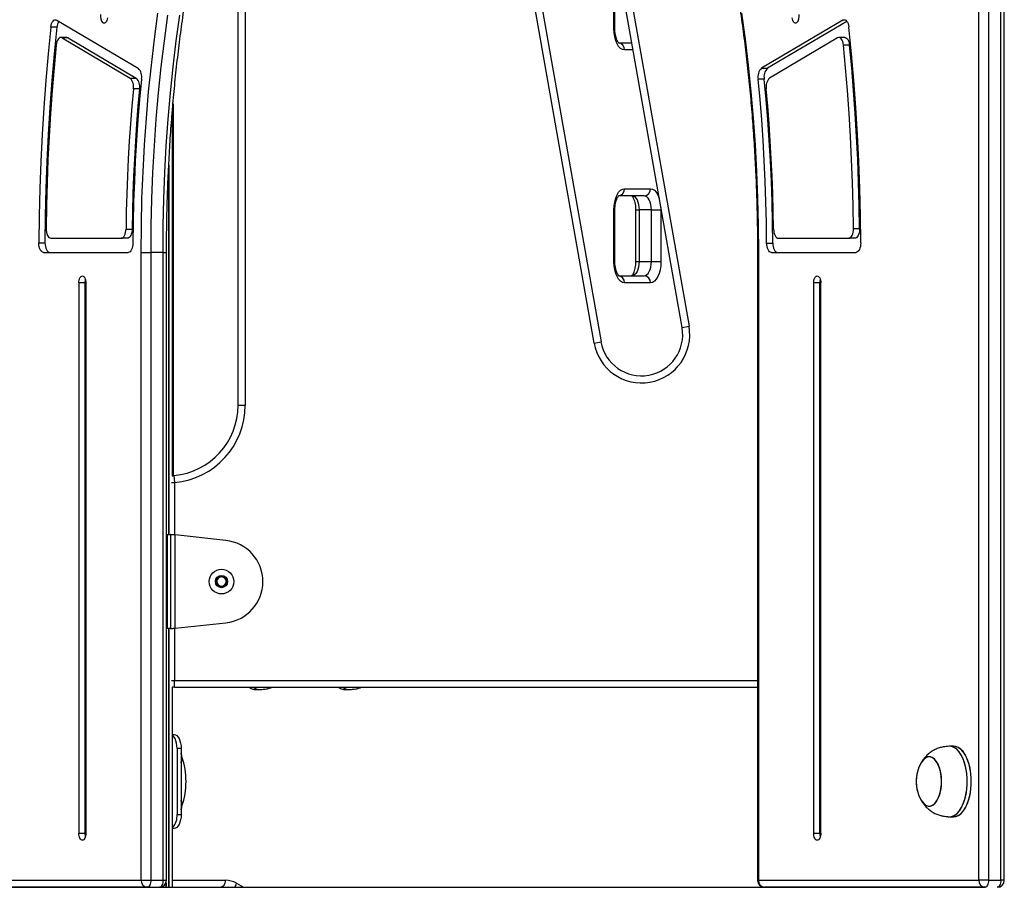
# Model space of a CAD drawing. Units: millimetres. Extents: x 477 to 10132, y 115 to 17248.
# Drawn here: x 4305 to 4723, y 13600 to 13969 of the extents above; entities that cross this region are included whole.
import ezdxf

# ---------------------------------------------------------------- set-up
doc = ezdxf.new("R2010")
doc.units = ezdxf.units.MM
doc.header["$LTSCALE"] = 100

msp = doc.modelspace()

# ---------------------------------------------------------------- linework, layer by layer
at = {"color": 7, "linetype": 'Continuous', "lineweight": 25}
for p, q in [((4712.64, 13602.73), (4712.64, 14398.05)), ((4716.74, 14398.05), (4716.74, 13602.73)), ((4721.94, 13602.73), (4721.94, 14398.05)), ((4723.44, 13602.73), (4723.44, 14398.05)), ((4484.88, 14212.03), (4551.94, 13831.69)), ((4586.41, 13837.77), (4524.26, 14190.23)), ((4397.62, 13804.73), (4397.62, 14072.14)), ((4557.44, 13964.8), (4557.44, 13986.8)), ((4557.84, 13964.8), (4557.84, 13986.8)), ((4320.5, 13968.52), (4355.15, 13948.04)), ((4654.78, 13968.52), (4620.14, 13948.04)), ((4656.48, 13967.98), (4622.74, 13948.04)), ((4320.58, 13965.52), (4317.98, 13965.52)), ((4324.81, 13961.08), (4322.21, 13961.08)), ((4322.78, 13960.91), (4351.69, 13943.83)), ((4325.38, 13960.91), (4322.78, 13960.91)), ((4325.38, 13960.91), (4354.28, 13943.83)), ((4652.5, 13960.91), (4623.6, 13943.83)), ((4655.67, 13961.08), (4653.07, 13961.08)), ((4559.6, 13958.8), (4565.07, 13958.8)), ((4657.63, 13957.86), (4655.03, 13957.86)), ((4620.14, 13948.04), (4622.74, 13948.04)), ((4351.69, 13943.83), (4354.28, 13943.83)), ((4621.34, 13943.42), (4618.74, 13943.42)), ((4355.68, 13939.27), (4353.08, 13939.27)), ((4369.79, 13774.75), (4369.79, 13931.22)), ((4561.94, 13896.8), (4572.94, 13896.8)), ((4570.34, 13893.8), (4559.58, 13893.8)), ((4557.44, 13865.8), (4557.44, 13887.8)), ((4557.84, 13865.8), (4557.84, 13887.8)), ((4566.65, 13887.8), (4566.65, 13865.8)), ((4573.34, 13887.8), (4568.15, 13887.8)), ((4568.15, 13887.8), (4568.15, 13865.8)), ((4573.34, 13887.8), (4577.44, 13887.8)), ((4573.34, 13865.8), (4573.34, 13887.8)), ((4577.44, 13887.8), (4577.44, 13865.8)), ((4349.96, 13879.63), (4352.55, 13879.63)), ((4659.34, 13879.82), (4661.93, 13879.82)), ((4317.95, 13875.77), (4347.96, 13875.73)), ((4350.55, 13875.73), (4347.96, 13875.73)), ((4627.33, 13875.73), (4657.34, 13875.73)), ((4659.93, 13875.73), (4657.34, 13875.73)), ((4312.9, 13873.77), (4315.5, 13873.77)), ((4622.38, 13873.69), (4624.98, 13873.69)), ((4314.9, 13869.73), (4350.9, 13869.73)), ((4356.39, 13602.73), (4356.39, 13869.73)), ((4356.39, 13869.73), (4360.49, 13869.73)), ((4365.69, 13869.73), (4360.49, 13869.73)), ((4360.49, 13869.73), (4360.49, 13602.73)), ((4365.69, 13602.73), (4365.69, 13869.73)), ((4367.19, 13602.73), (4367.19, 13869.73)), ((4618.49, 13869.73), (4618.49, 13602.73)), ((4618.89, 13869.73), (4618.89, 13602.73)), ((4624.38, 13869.73), (4660.38, 13869.73)), ((4568.15, 13865.8), (4573.34, 13865.8)), ((4573.34, 13865.8), (4577.44, 13865.8)), ((4559.6, 13859.8), (4570.34, 13859.8)), ((4329.89, 13856.73), (4329.89, 13622.73)), ((4332.49, 13856.73), (4329.89, 13856.73)), ((4332.49, 13856.73), (4332.49, 13622.73)), ((4332.89, 13856.73), (4332.89, 13622.73)), ((4572.94, 13856.8), (4561.94, 13856.8)), ((4642.39, 13622.73), (4642.39, 13856.73)), ((4644.99, 13856.73), (4642.39, 13856.73)), ((4644.99, 13622.73), (4644.99, 13856.73)), ((4645.39, 13622.73), (4645.39, 13856.73)), ((4586.41, 13837.77), (4589.36, 13838.29)), ((4548.98, 13831.17), (4551.94, 13831.69)), ((4397.62, 13804.73), (4400.62, 13804.73)), ((4370.35, 13774.86), (4370.62, 13771.87)), ((4367.19, 13749.73), (4367.45, 13749.73)), ((4367.45, 13749.73), (4367.45, 13709.73)), ((4367.45, 13749.73), (4368.9, 13749.73)), ((4368.9, 13749.73), (4368.9, 13709.73)), ((4392.44, 13747.23), (4370.87, 13749.55)), ((4370.87, 13709.92), (4370.87, 13749.55)), ((4388.56, 13730.89), (4390.56, 13732.04)), ((4388.56, 13728.58), (4388.56, 13730.89)), ((4390.56, 13732.04), (4392.56, 13730.89)), ((4392.56, 13730.89), (4392.56, 13728.58)), ((4390.56, 13727.42), (4388.56, 13728.58)), ((4392.56, 13728.58), (4390.56, 13727.42)), ((4370.87, 13709.92), (4392.44, 13712.23)), ((4367.45, 13709.73), (4367.19, 13709.73)), ((4368.9, 13709.73), (4367.45, 13709.73)), ((4370.62, 13684.73), (4370.62, 13687.73)), ((4369.79, 13599.73), (4369.79, 13684.85)), ((4618.49, 13684.73), (4370.62, 13684.73)), ((4405.19, 13683.8), (4406.92, 13683.8)), ((4443.19, 13683.8), (4444.92, 13683.8)), ((4369.79, 13664.73), (4370.4, 13664.73)), ((4373.4, 13658.73), (4371.67, 13658.73)), ((4371.67, 13658.73), (4371.67, 13630.73)), ((4373.4, 13658.73), (4373.4, 13630.73)), ((4701.89, 13659.73), (4700.16, 13659.73)), ((4701.89, 13659.73), (4700.16, 13659.73)), ((4371.67, 13630.73), (4373.4, 13630.73)), ((4700.16, 13629.73), (4701.89, 13629.73)), ((4700.16, 13629.73), (4701.89, 13629.73)), ((4370.4, 13624.73), (4369.79, 13624.73)), ((4329.89, 13622.73), (4332.49, 13622.73)), ((4642.39, 13622.73), (4644.99, 13622.73)), ((4262.64, 13602.73), (4356.39, 13602.73)), ((4358.99, 13599.73), (4265.24, 13599.73)), ((4265.24, 13599.73), (4715.24, 13599.73)), ((4356.39, 13602.73), (4360.49, 13602.73)), ((4360.49, 13602.73), (4365.69, 13602.73)), ((4366.97, 13599.73), (4366.97, 13601.62)), ((4618.89, 13602.73), (4712.64, 13602.73)), ((4715.24, 13599.73), (4621.49, 13599.73)), ((4716.74, 13602.73), (4712.64, 13602.73)), ((4716.74, 13602.73), (4721.94, 13602.73))]:
    msp.add_line(p, q, dxfattribs=at)
at = {"color": 8, "linetype": 'Continuous', "lineweight": 25}
for p, q in [((4548.98, 13831.17), (4482.2, 14209.95)), ((4528.07, 14185.88), (4589.36, 13838.29)), ((4400.62, 14080.93), (4400.62, 13804.73)), ((4655.91, 13968.52), (4654.78, 13968.52)), ((4340.17, 13967.32), (4341.02, 13967.32)), ((4557.44, 13964.8), (4557.84, 13964.8)), ((4565.6, 13955.8), (4561.94, 13955.8)), ((4369.94, 13932.89), (4369.94, 13774.79)), ((4368.05, 13905.06), (4368.05, 13749.73)), ((4368.13, 13906.87), (4368.13, 13749.73)), ((4577.42, 13888.77), (4577.44, 13887.8)), ((4557.44, 13887.8), (4557.84, 13887.8)), ((4566.65, 13887.8), (4568.15, 13887.8)), ((4365.69, 13869.73), (4367.19, 13869.73)), ((4618.89, 13869.73), (4618.49, 13869.73)), ((4557.44, 13865.8), (4557.84, 13865.8)), ((4566.65, 13865.8), (4568.15, 13865.8)), ((4369.34, 13771.87), (4370.62, 13771.87)), ((4370.62, 13771.87), (4370.62, 13749.57)), ((4368.05, 13709.73), (4368.05, 13599.73)), ((4368.13, 13709.73), (4368.13, 13599.73)), ((4370.62, 13709.9), (4370.62, 13687.73)), ((4369.34, 13687.73), (4370.62, 13687.73)), ((4370.62, 13687.73), (4618.49, 13687.73)), ((4365.69, 13602.73), (4367.19, 13602.73)), ((4366.96, 13601.59), (4366.96, 13599.73)), ((4369.79, 13602.73), (4392.33, 13602.73)), ((4396.91, 13601.44), (4399.86, 13599.73)), ((4618.89, 13602.73), (4618.49, 13602.73)), ((4723.44, 13602.73), (4721.94, 13602.73))]:
    msp.add_line(p, q, dxfattribs=at)
at = {"color": 7, "linetype": 'Continuous', "lineweight": 25, "flags": 128}
for points in [[(4317.98, 13965.52), (4318.11, 13966.3), (4318.31, 13967.01), (4318.59, 13967.63), (4318.92, 13968.12), (4319.29, 13968.46), (4319.69, 13968.65), (4320.1, 13968.67), (4320.5, 13968.52)], [(4342.05, 13969.46), (4341.95, 13968.9), (4341.79, 13968.38), (4341.59, 13967.94), (4341.34, 13967.59), (4341.07, 13967.34), (4340.77, 13967.22), (4340.47, 13967.21), (4340.17, 13967.32)], [(4356.39, 13869.73), (4356.48, 13881.18), (4356.75, 13892.63), (4357.19, 13904.05), (4357.81, 13915.43), (4358.61, 13926.77), (4359.58, 13938.06), (4360.73, 13949.28), (4362.06, 13960.43), (4363.55, 13971.49)], [(4367.59, 13970.66), (4366.11, 13959.69), (4364.8, 13948.64), (4363.66, 13937.51), (4362.69, 13926.31), (4361.9, 13915.06), (4361.28, 13903.77), (4360.84, 13892.44), (4360.58, 13881.09), (4360.49, 13869.73)], [(4611.73, 13971.49), (4613.23, 13960.43), (4614.55, 13949.28), (4615.7, 13938.06), (4616.67, 13926.77), (4617.47, 13915.43), (4618.09, 13904.05), (4618.54, 13892.63), (4618.8, 13881.18), (4618.89, 13869.73)], [(4635.11, 13967.32), (4634.81, 13967.21), (4634.51, 13967.22), (4634.22, 13967.34), (4633.94, 13967.59), (4633.7, 13967.94), (4633.49, 13968.38), (4633.33, 13968.9), (4633.23, 13969.46)], [(4654.78, 13968.52), (4655.18, 13968.67), (4655.6, 13968.65), (4656, 13968.46), (4656.37, 13968.12), (4656.7, 13967.63), (4656.97, 13967.01), (4657.18, 13966.3), (4657.3, 13965.52)], [(4317.98, 13965.52), (4316.84, 13954.19), (4315.84, 13942.8), (4314.99, 13931.37), (4314.28, 13919.9), (4313.71, 13908.4), (4313.3, 13896.87), (4313.03, 13885.32), (4312.9, 13873.77)], [(4320.58, 13965.52), (4319.44, 13954.19), (4318.44, 13942.8), (4317.58, 13931.37), (4316.88, 13919.9), (4316.31, 13908.4), (4315.89, 13896.87), (4315.62, 13885.32), (4315.5, 13873.77)], [(4561.94, 13955.8), (4561.06, 13955.98), (4560.22, 13956.49), (4559.44, 13957.32), (4558.76, 13958.44), (4558.2, 13959.8), (4557.78, 13961.36), (4557.53, 13963.05), (4557.44, 13964.8)], [(4662.38, 13873.77), (4662.26, 13885.32), (4661.99, 13896.87), (4661.57, 13908.4), (4661.01, 13919.9), (4660.3, 13931.37), (4659.44, 13942.8), (4658.45, 13954.19), (4657.3, 13965.52)], [(4322.78, 13960.91), (4322.37, 13961.07), (4321.96, 13961.05), (4321.55, 13960.86), (4321.18, 13960.5), (4320.85, 13960), (4320.58, 13959.38), (4320.37, 13958.65), (4320.25, 13957.86)], [(4324.81, 13961.08), (4324.97, 13961.07), (4325.38, 13960.91)], [(4655.03, 13957.86), (4654.91, 13958.65), (4654.71, 13959.38), (4654.44, 13960), (4654.11, 13960.5), (4653.73, 13960.86), (4653.33, 13961.05), (4652.91, 13961.07), (4652.5, 13960.91)], [(4655.67, 13961.08), (4655.92, 13961.05), (4656.33, 13960.86), (4656.7, 13960.5), (4657.03, 13960), (4657.31, 13959.38), (4657.51, 13958.65), (4657.63, 13957.86)], [(4320.25, 13957.86), (4319.34, 13948.21), (4318.54, 13938.52), (4317.84, 13928.8), (4317.25, 13919.05), (4316.76, 13909.28), (4316.38, 13899.48), (4316.11, 13889.68), (4315.95, 13879.86)], [(4659.34, 13879.82), (4659.17, 13889.64), (4658.9, 13899.45), (4658.52, 13909.25), (4658.04, 13919.03), (4657.45, 13928.78), (4656.75, 13938.51), (4655.94, 13948.21), (4655.03, 13957.86)], [(4661.93, 13879.82), (4661.77, 13889.64), (4661.5, 13899.45), (4661.12, 13909.25), (4660.64, 13919.03), (4660.04, 13928.78), (4659.35, 13938.51), (4658.54, 13948.21), (4657.63, 13957.86)], [(4356.54, 13943.42), (4355.73, 13934.8), (4355.02, 13926.13), (4354.41, 13917.44), (4353.91, 13908.73), (4353.5, 13899.99), (4353.2, 13891.23), (4353, 13882.46), (4352.9, 13873.69)], [(4622.38, 13873.69), (4622.28, 13882.46), (4622.08, 13891.23), (4621.78, 13899.99), (4621.38, 13908.73), (4620.87, 13917.44), (4620.26, 13926.13), (4619.55, 13934.8), (4618.74, 13943.42)], [(4624.98, 13873.69), (4624.88, 13882.46), (4624.68, 13891.23), (4624.38, 13899.99), (4623.98, 13908.73), (4623.47, 13917.44), (4622.86, 13926.13), (4622.15, 13934.8), (4621.34, 13943.42)], [(4353.08, 13939.27), (4352.44, 13931.88), (4351.86, 13924.46), (4351.36, 13917.03), (4350.93, 13909.57), (4350.58, 13902.1), (4350.3, 13894.62), (4350.09, 13887.13), (4349.96, 13879.63)], [(4355.68, 13939.27), (4355.04, 13931.88), (4354.46, 13924.46), (4353.96, 13917.03), (4353.53, 13909.57), (4353.18, 13902.1), (4352.9, 13894.62), (4352.69, 13887.13), (4352.55, 13879.63)], [(4625.33, 13879.63), (4625.19, 13887.13), (4624.99, 13894.62), (4624.7, 13902.1), (4624.35, 13909.57), (4623.92, 13917.02), (4623.42, 13924.46), (4622.85, 13931.87), (4622.2, 13939.27)], [(4557.44, 13887.8), (4557.53, 13889.56), (4557.78, 13891.25), (4558.2, 13892.8), (4558.76, 13894.17), (4559.44, 13895.29), (4560.22, 13896.12), (4561.06, 13896.63), (4561.94, 13896.8)], [(4565.15, 13893.8), (4565.73, 13893.69), (4566.29, 13893.35), (4566.81, 13892.79), (4567.27, 13892.05), (4567.64, 13891.14), (4567.92, 13890.1), (4568.09, 13888.97), (4568.15, 13887.8)], [(4573.34, 13887.8), (4573.29, 13888.97), (4573.11, 13890.1), (4572.84, 13891.14), (4572.46, 13892.05), (4572.01, 13892.79), (4571.49, 13893.35), (4570.93, 13893.69), (4570.34, 13893.8)], [(4315.95, 13879.86), (4315.98, 13879.07), (4316.09, 13878.3), (4316.27, 13877.6), (4316.52, 13876.97), (4316.82, 13876.46), (4317.17, 13876.08), (4317.55, 13875.85), (4317.95, 13875.77)], [(4347.96, 13875.73), (4348.34, 13875.81), (4348.71, 13876.03), (4349.05, 13876.39), (4349.35, 13876.87), (4349.6, 13877.46), (4349.79, 13878.13), (4349.91, 13878.87), (4349.96, 13879.63)], [(4352.55, 13879.63), (4352.51, 13878.87), (4352.39, 13878.13), (4352.2, 13877.46), (4351.95, 13876.87), (4351.65, 13876.39), (4351.31, 13876.03), (4350.94, 13875.81), (4350.55, 13875.73)], [(4625.33, 13879.63), (4625.38, 13878.86), (4625.49, 13878.13), (4625.68, 13877.46), (4625.93, 13876.87), (4626.23, 13876.39), (4626.57, 13876.03), (4626.94, 13875.81), (4627.33, 13875.73)], [(4657.34, 13875.73), (4657.73, 13875.81), (4658.11, 13876.05), (4658.46, 13876.43), (4658.77, 13876.94), (4659.01, 13877.56), (4659.2, 13878.26), (4659.3, 13879.03), (4659.34, 13879.82)], [(4661.93, 13879.82), (4661.9, 13879.03), (4661.79, 13878.26), (4661.61, 13877.56), (4661.36, 13876.94), (4661.06, 13876.43), (4660.71, 13876.05), (4660.33, 13875.81), (4659.93, 13875.73)], [(4314.9, 13869.73), (4314.51, 13869.81), (4314.13, 13870.04), (4313.78, 13870.41), (4313.48, 13870.92), (4313.23, 13871.53), (4313.05, 13872.23), (4312.94, 13872.98), (4312.9, 13873.77)], [(4315.5, 13873.77), (4315.53, 13872.98), (4315.65, 13872.23), (4315.83, 13871.53), (4316.08, 13870.92), (4316.38, 13870.41), (4316.73, 13870.04), (4317.11, 13869.81), (4317.5, 13869.73)], [(4352.9, 13873.69), (4352.86, 13872.92), (4352.74, 13872.17), (4352.56, 13871.49), (4352.31, 13870.89), (4352.01, 13870.4), (4351.66, 13870.03), (4351.29, 13869.81), (4350.9, 13869.73)], [(4624.38, 13869.73), (4623.99, 13869.81), (4623.62, 13870.03), (4623.28, 13870.4), (4622.97, 13870.89), (4622.73, 13871.49), (4622.54, 13872.17), (4622.42, 13872.92), (4622.38, 13873.69)], [(4624.98, 13873.69), (4625.02, 13872.92), (4625.14, 13872.17), (4625.32, 13871.49), (4625.57, 13870.89), (4625.88, 13870.4), (4626.22, 13870.03), (4626.59, 13869.81), (4626.98, 13869.73)], [(4662.38, 13873.77), (4662.35, 13872.98), (4662.24, 13872.23), (4662.05, 13871.53), (4661.8, 13870.92), (4661.5, 13870.41), (4661.15, 13870.04), (4660.78, 13869.81), (4660.38, 13869.73)], [(4561.94, 13856.8), (4561.06, 13856.98), (4560.22, 13857.49), (4559.44, 13858.32), (4558.76, 13859.44), (4558.2, 13860.8), (4557.78, 13862.36), (4557.53, 13864.05), (4557.44, 13865.8)], [(4568.15, 13865.8), (4568.09, 13864.63), (4567.92, 13863.51), (4567.64, 13862.47), (4567.27, 13861.56), (4566.81, 13860.81), (4566.29, 13860.26), (4565.73, 13859.92), (4565.15, 13859.8)], [(4570.34, 13859.8), (4570.93, 13859.92), (4571.49, 13860.26), (4572.01, 13860.81), (4572.46, 13861.56), (4572.84, 13862.47), (4573.11, 13863.51), (4573.29, 13864.63), (4573.34, 13865.8)], [(4577.44, 13865.8), (4577.35, 13864.05), (4577.1, 13862.36), (4576.68, 13860.8), (4576.12, 13859.44), (4575.44, 13858.32), (4574.66, 13857.49), (4573.82, 13856.98), (4572.94, 13856.8)], [(4329.89, 13856.73), (4329.92, 13857.32), (4330.01, 13857.88), (4330.14, 13858.4), (4330.33, 13858.85), (4330.56, 13859.23), (4330.82, 13859.5), (4331.1, 13859.67), (4331.39, 13859.73)], [(4331.39, 13859.73), (4331.68, 13859.67), (4331.97, 13859.5), (4332.23, 13859.23), (4332.45, 13858.85), (4332.64, 13858.4), (4332.78, 13857.88), (4332.86, 13857.32), (4332.89, 13856.73)], [(4642.39, 13856.73), (4642.42, 13857.32), (4642.51, 13857.88), (4642.64, 13858.4), (4642.83, 13858.85), (4643.06, 13859.23), (4643.32, 13859.5), (4643.6, 13859.67), (4643.89, 13859.73)], [(4643.89, 13859.73), (4644.18, 13859.67), (4644.47, 13859.5), (4644.73, 13859.23), (4644.95, 13858.85), (4645.14, 13858.4), (4645.28, 13857.88), (4645.36, 13857.32), (4645.39, 13856.73)], [(4369.64, 13774.71), (4369.8, 13774.76), (4370.35, 13774.86)], [(4370.62, 13684.73), (4370.04, 13684.79), (4369.64, 13684.9)], [(4371.67, 13658.73), (4371.61, 13659.9), (4371.44, 13661.03), (4371.16, 13662.07), (4370.79, 13662.98), (4370.33, 13663.72), (4369.81, 13664.28), (4369.79, 13664.29)], [(4370.4, 13664.73), (4370.98, 13664.62), (4371.55, 13664.28), (4372.06, 13663.72), (4372.52, 13662.98), (4372.89, 13662.07), (4373.17, 13661.03), (4373.34, 13659.9), (4373.4, 13658.73)], [(4706.66, 13637.23), (4707.15, 13639.3), (4707.48, 13641.5), (4707.64, 13643.78), (4707.63, 13646.07), (4707.44, 13648.34), (4707.08, 13650.52), (4706.56, 13652.56), (4705.88, 13654.42), (4705.08, 13656.06), (4704.16, 13657.43), (4703.14, 13658.5), (4702.05, 13659.25), (4700.93, 13659.65), (4699.84, 13659.72)], [(4699.84, 13629.75), (4699.87, 13629.74), (4701.02, 13629.83), (4702.15, 13630.27), (4703.23, 13631.04), (4704.24, 13632.14), (4705.15, 13633.53), (4705.95, 13635.19), (4706.61, 13637.07), (4707.12, 13639.13), (4707.46, 13641.31), (4707.64, 13643.58), (4707.64, 13645.88), (4707.46, 13648.15), (4707.12, 13650.34), (4706.61, 13652.4), (4705.95, 13654.28), (4705.15, 13655.93), (4704.24, 13657.32), (4703.23, 13658.42), (4702.15, 13659.2), (4701.02, 13659.63), (4699.87, 13659.72), (4699.84, 13659.72)], [(4708.39, 13637.23), (4708.88, 13639.3), (4709.22, 13641.5), (4709.38, 13643.78), (4709.36, 13646.07), (4709.17, 13648.34), (4708.81, 13650.52), (4708.29, 13652.56), (4707.62, 13654.42), (4706.81, 13656.06), (4705.89, 13657.43), (4704.87, 13658.5), (4703.79, 13659.25), (4702.66, 13659.65), (4701.89, 13659.73)], [(4701.89, 13629.73), (4702.75, 13629.83), (4703.88, 13630.27), (4704.96, 13631.04), (4705.97, 13632.14), (4706.88, 13633.53), (4707.68, 13635.19), (4708.34, 13637.07), (4708.85, 13639.13), (4709.19, 13641.31), (4709.37, 13643.58), (4709.37, 13645.88), (4709.19, 13648.15), (4708.85, 13650.34), (4708.34, 13652.4), (4707.68, 13654.28), (4706.88, 13655.93), (4705.97, 13657.32), (4704.96, 13658.42), (4703.88, 13659.2), (4702.75, 13659.63), (4701.89, 13659.73)], [(4693.52, 13654.42), (4692.6, 13655), (4691.64, 13655.23), (4690.67, 13655.1), (4689.73, 13654.62), (4688.85, 13653.8), (4688.1, 13652.73)], [(4692.17, 13634.32), (4693.12, 13634.74), (4694.01, 13635.51), (4694.81, 13636.58), (4695.5, 13637.94), (4696.06, 13639.53), (4696.46, 13641.29), (4696.69, 13643.17), (4696.75, 13645.11), (4696.62, 13647.03), (4696.32, 13648.87), (4695.86, 13650.57), (4695.25, 13652.08), (4694.51, 13653.33), (4693.67, 13654.29), (4692.76, 13654.93), (4691.8, 13655.22), (4690.83, 13655.15), (4689.88, 13654.72), (4688.99, 13653.96), (4688.19, 13652.88), (4688.1, 13652.73)], [(4688.1, 13636.73), (4688.62, 13635.95), (4689.48, 13635.04), (4690.4, 13634.46), (4691.36, 13634.24), (4692.33, 13634.36), (4693.27, 13634.85), (4694.15, 13635.66), (4694.93, 13636.79), (4695.61, 13638.19), (4696.14, 13639.81), (4696.51, 13641.6), (4696.71, 13643.49), (4696.74, 13645.43), (4696.59, 13647.34), (4696.26, 13649.17), (4695.77, 13650.84), (4695.14, 13652.31), (4694.38, 13653.51), (4693.52, 13654.42), (4693.52, 13654.42)], [(4696.05, 13639.48), (4696.45, 13641.24), (4696.69, 13643.12), (4696.75, 13645.06), (4696.63, 13646.98), (4696.33, 13648.83), (4695.88, 13650.53), (4695.27, 13652.04), (4694.53, 13653.3), (4693.69, 13654.27), (4692.78, 13654.92), (4691.82, 13655.21), (4690.85, 13655.15), (4689.91, 13654.74), (4689.02, 13653.98), (4688.21, 13652.91), (4688.15, 13652.82)], [(4688.15, 13636.64), (4688.34, 13636.35), (4689.16, 13635.33), (4690.06, 13634.63), (4691.02, 13634.28), (4691.98, 13634.28), (4692.94, 13634.63), (4693.84, 13635.33), (4694.66, 13636.35), (4695.38, 13637.66), (4695.96, 13639.2), (4696.4, 13640.94), (4696.66, 13642.8), (4696.75, 13644.73), (4696.66, 13646.66), (4696.4, 13648.53), (4695.96, 13650.26), (4695.38, 13651.81), (4694.66, 13653.11), (4693.84, 13654.13), (4692.94, 13654.83), (4691.98, 13655.19), (4691.02, 13655.19), (4690.06, 13654.83), (4689.16, 13654.13), (4688.34, 13653.11), (4688.15, 13652.82)], [(4688.15, 13636.64), (4688.47, 13636.16), (4689.31, 13635.19), (4690.22, 13634.55), (4691.18, 13634.25), (4692.15, 13634.31), (4693.09, 13634.73), (4693.98, 13635.48), (4694.79, 13636.55), (4695.49, 13637.9), (4696.05, 13639.48)], [(4699.84, 13629.75), (4699.97, 13629.74), (4701.12, 13629.85), (4702.24, 13630.32), (4703.32, 13631.12), (4704.32, 13632.25), (4705.22, 13633.66), (4706.01, 13635.34), (4706.66, 13637.23)], [(4701.89, 13629.73), (4702.85, 13629.85), (4703.97, 13630.32), (4705.05, 13631.12), (4706.05, 13632.25), (4706.95, 13633.66), (4707.74, 13635.34), (4708.39, 13637.23)], [(4373.4, 13630.73), (4373.34, 13629.56), (4373.17, 13628.44), (4372.89, 13627.4), (4372.52, 13626.49), (4372.06, 13625.74), (4371.55, 13625.19), (4370.98, 13624.85), (4370.4, 13624.73)], [(4331.39, 13619.73), (4331.1, 13619.79), (4330.82, 13619.96), (4330.56, 13620.24), (4330.33, 13620.61), (4330.14, 13621.07), (4330.01, 13621.58), (4329.92, 13622.15), (4329.89, 13622.73)], [(4332.89, 13622.73), (4332.86, 13622.15), (4332.78, 13621.58), (4332.64, 13621.07), (4332.45, 13620.61), (4332.23, 13620.24), (4331.97, 13619.96), (4331.68, 13619.79), (4331.39, 13619.73)], [(4643.89, 13619.73), (4643.6, 13619.79), (4643.32, 13619.96), (4643.06, 13620.24), (4642.83, 13620.61), (4642.64, 13621.07), (4642.51, 13621.58), (4642.42, 13622.15), (4642.39, 13622.73)], [(4645.39, 13622.73), (4645.36, 13622.15), (4645.28, 13621.58), (4645.14, 13621.07), (4644.95, 13620.61), (4644.73, 13620.24), (4644.47, 13619.96), (4644.18, 13619.79), (4643.89, 13619.73)], [(4360.49, 13602.73), (4360.46, 13602.15), (4360.38, 13601.58), (4360.24, 13601.07), (4360.05, 13600.61), (4359.82, 13600.24), (4359.56, 13599.96), (4359.28, 13599.79), (4358.99, 13599.73)], [(4365.69, 13602.73), (4365.66, 13602.15), (4365.57, 13601.58), (4365.43, 13601.07), (4365.25, 13600.61), (4365.02, 13600.24), (4364.76, 13599.96), (4364.48, 13599.79), (4364.19, 13599.73)], [(4716.74, 13602.73), (4716.71, 13602.15), (4716.63, 13601.58), (4716.49, 13601.07), (4716.3, 13600.61), (4716.07, 13600.24), (4715.81, 13599.96), (4715.53, 13599.79), (4715.24, 13599.73)], [(4721.94, 13602.73), (4721.91, 13602.15), (4721.82, 13601.58), (4721.68, 13601.07), (4721.5, 13600.61), (4721.27, 13600.24), (4721.01, 13599.96), (4720.73, 13599.79), (4720.44, 13599.73)]]:
    msp.add_lwpolyline(points, dxfattribs=at)
at = {"color": 8, "linetype": 'Continuous', "lineweight": 25, "flags": 128}
for points in [[(4365.69, 13869.73), (4365.77, 13881.09), (4366.04, 13892.44), (4366.48, 13903.77), (4367.1, 13915.06), (4367.89, 13926.31), (4368.85, 13937.51), (4369.99, 13948.64), (4371.3, 13959.69), (4372.79, 13970.66)], [(4572.94, 13896.8), (4573.82, 13896.63), (4574.66, 13896.12), (4575.44, 13895.29), (4576.12, 13894.17), (4576.68, 13892.8), (4576.73, 13892.66)]]:
    msp.add_lwpolyline(points, dxfattribs=at)
at = {"color": 7, "linetype": 'Continuous', "lineweight": 25}
for radius in [5.25, 2.62]:
    msp.add_circle((4390.56, 13729.73), radius, dxfattribs=at)
for centre, radius, start, end in [((4325.7, 13965.17), 5.14, 146.7894, 176.079), ((4342.95, 13970.06), 3.91, 167.241, 224.6259), ((4632.33, 13970.06), 3.91, 315.3741, 12.759), ((4559.13, 13955.99), 2.82, 356.1887, 85.5981), ((4351.54, 13944.43), 5.1, 348.5608, 45.0255), ((4623.74, 13944.43), 5.1, 134.9745, 191.4392), ((4626.34, 13944.43), 5.1, 134.9745, 191.4392), ((4348.11, 13940.24), 5.07, 348.9503, 45.147), ((4350.71, 13940.24), 5.07, 348.9503, 45.147), ((4627.17, 13940.24), 5.07, 134.853, 191.0497), ((4559.13, 13896.61), 2.82, 274.4019, 3.8113), ((4570.13, 13896.61), 2.82, 274.4019, 3.8113), ((4559.13, 13856.99), 2.82, 356.1887, 85.5981), ((4570.13, 13856.99), 2.82, 356.1887, 85.5981), ((4337.93, 13856.77), 5.44, 164.3678, 180.3708), ((4650.43, 13856.77), 5.44, 164.3678, 180.3708), ((4569.17, 13834.73), 20.5, 190, 10), ((4569.17, 13834.73), 17.5, 190, 10), ((4367.62, 13804.73), 30, 275.2159, 0), ((4367.62, 13804.73), 33, 275.2159, 0), ((4390.56, 13729.73), 17.6, 276.1311, 83.8689), ((4390.56, 13729.73), 2, 120, 180), ((4390.56, 13729.73), 2, 180, 240), ((4390.56, 13729.73), 2, 60, 120), ((4390.56, 13729.73), 2, 0, 60), ((4390.56, 13729.73), 2, 300, 0), ((4390.56, 13729.73), 2, 240, 300), ((4405.3, 13688.2), 4.4, 232.0329, 268.6004), ((4406.97, 13688.04), 4.23, 231.3928, 273.7712), ((4443.3, 13688.2), 4.4, 232.0329, 268.6004), ((4444.97, 13688.04), 4.23, 231.3928, 273.7712), ((4367.23, 13654.73), 6.5, 341.5059, 18.4941), ((4366.17, 13654.73), 7.5, 344.5379, 15.5989), ((4343.67, 13644.73), 31.82, 340.7755, 19.2245), ((4701.7, 13644.73), 15.78, 149.5446, 210.4554), ((4701.7, 13644.73), 15.78, 149.5446, 180), ((4701.7, 13644.73), 15.78, 180, 210.4554), ((4367.23, 13634.73), 6.5, 341.5059, 18.4941), ((4366.17, 13634.73), 7.5, 344.5379, 15.5989), ((4691.74, 13638.23), 3.93, 202.3272, 276.3143), ((4364.23, 13630.14), 7.46, 318.2247, 4.5373), ((4337.93, 13622.7), 5.44, 179.6292, 195.6322), ((4650.43, 13622.7), 5.44, 179.6292, 195.6322), ((4359.21, 13602.54), 2.82, 176.1887, 265.5981), ((4364.19, 13602.73), 3, 270, 0), ((4389.52, 13602.54), 2.82, 274.4019, 3.8113), ((4392.22, 13593.62), 9.12, 59.0523, 89.3236), ((4621.49, 13602.73), 3, 180, 270), ((4621.71, 13602.54), 2.82, 176.1887, 265.5981), ((4715.46, 13602.54), 2.82, 176.1887, 265.5981), ((4720.44, 13602.73), 3, 270, 0)]:
    msp.add_arc(centre, radius, start, end, dxfattribs=at)
at = {"color": 8, "linetype": 'Continuous', "lineweight": 25}
msp.add_arc((4393.4, 13601.96), 3.55, 321.1135, 351.4593, dxfattribs=at)
at = {"color": 7, "linetype": 'Continuous', "lineweight": 25}
for points, knots in [([(4489.55, 14219.77), (4490.43, 14219.22), (4493.01, 14217.62), (4497.23, 14214.74), (4502.21, 14211.03), (4507.13, 14207.03), (4511.99, 14202.74), (4516.79, 14198.16), (4521.53, 14193.3), (4526.19, 14188.16), (4530.78, 14182.75), (4535.29, 14177.07), (4539.72, 14171.12), (4544.06, 14164.91), (4548.31, 14158.45), (4552.47, 14151.74), (4556.52, 14144.78), (4560.48, 14137.59), (4564.33, 14130.16), (4568.08, 14122.51), (4571.71, 14114.64), (4575.22, 14106.56), (4578.62, 14098.27), (4581.9, 14089.78), (4585.05, 14081.11), (4588.07, 14072.25), (4590.97, 14063.21), (4593.73, 14054.01), (4596.35, 14044.64), (4598.84, 14035.13), (4601.19, 14025.47), (4603.4, 14015.67), (4605.46, 14005.75), (4607.38, 13995.71), (4609.15, 13985.56), (4610.77, 13975.31), (4612.24, 13964.97), (4613.55, 13954.55), (4614.72, 13944.05), (4615.73, 13933.49), (4616.58, 13922.87), (4617.28, 13912.21), (4617.83, 13901.51), (4618.21, 13890.78), (4618.45, 13880.19), (4618.48, 13873.17), (4618.49, 13869.73)], [0, 0, 0, 0, 0.0120689, 0.0351299, 0.0581744, 0.0812007, 0.1042117, 0.1272102, 0.1501989, 0.1731801, 0.1961559, 0.2191279, 0.2420976, 0.2650662, 0.2880346, 0.3110034, 0.3339733, 0.3569447, 0.379918, 0.4028936, 0.4258715, 0.4488519, 0.4718349, 0.4948205, 0.5178086, 0.5407993, 0.5637923, 0.5867877, 0.6097853, 0.6327851, 0.6557868, 0.6787904, 0.7017958, 0.7248027, 0.7478112, 0.7708211, 0.7938322, 0.8168444, 0.8398576, 0.8628717, 0.8858866, 0.9089021, 0.9319181, 0.9549345, 0.9779513, 1, 1, 1, 1]), ([(4367.19, 13869.73), (4367.19, 13871.62), (4367.2, 13877.09), (4367.34, 13886.14), (4367.66, 13896.88), (4368.14, 13907.59), (4368.77, 13918.27), (4369.56, 13928.91), (4370.5, 13939.5), (4371.6, 13950.02), (4372.85, 13960.48), (4374.26, 13970.86), (4375.81, 13981.15), (4377.52, 13991.34), (4379.37, 14001.43), (4381.37, 14011.41), (4383.52, 14021.26), (4385.8, 14030.98), (4388.23, 14040.56), (4390.8, 14049.99), (4393.5, 14059.26), (4396.34, 14068.37), (4399.31, 14077.31), (4402.41, 14086.07), (4405.63, 14094.64), (4408.98, 14103.01), (4412.44, 14111.19), (4416.02, 14119.15), (4419.72, 14126.9), (4423.52, 14134.42), (4427.44, 14141.72), (4431.45, 14148.77), (4435.57, 14155.59), (4439.78, 14162.16), (4444.08, 14168.48), (4448.47, 14174.53), (4452.94, 14180.33), (4457.49, 14185.86), (4462.12, 14191.11), (4466.82, 14196.09), (4471.59, 14200.78), (4476.42, 14205.2), (4481.31, 14209.32), (4486.26, 14213.14), (4490.11, 14215.92), (4492.32, 14217.33), (4492.85, 14217.67)], [0, 0, 0, 0, 0.01229, 0.035656, 0.059023, 0.082389, 0.105754, 0.12912, 0.152484, 0.175848, 0.199211, 0.222573, 0.245934, 0.269294, 0.292653, 0.31601, 0.339365, 0.362718, 0.38607, 0.40942, 0.432767, 0.456113, 0.479456, 0.502796, 0.526134, 0.549469, 0.572801, 0.596131, 0.619458, 0.642782, 0.666103, 0.689422, 0.712738, 0.736052, 0.759365, 0.782677, 0.805989, 0.829301, 0.852615, 0.875931, 0.899252, 0.92258, 0.945917, 0.969265, 0.992627, 1, 1, 1, 1]), ([(4559.59, 13958.75), (4559.59, 13958.75), (4559.63, 13958.74), (4559.5, 13958.8), (4559.22, 13959.12), (4558.84, 13959.73), (4558.48, 13960.6), (4558.16, 13961.7), (4557.93, 13962.98), (4557.85, 13964.05), (4557.84, 13964.66), (4557.84, 13964.8)], [0, 0, 0, 0, 0.002751, 0.128703, 0.259103, 0.389335, 0.52358, 0.663436, 0.80805, 0.955883, 1, 1, 1, 1]), ([(4557.84, 13887.8), (4557.85, 13888.05), (4557.86, 13888.77), (4557.98, 13889.94), (4558.24, 13891.22), (4558.59, 13892.31), (4558.99, 13893.13), (4559.35, 13893.65), (4559.58, 13893.85), (4559.57, 13893.84), (4559.57, 13893.83)], [0, 0, 0, 0, 0.076907, 0.226137, 0.373926, 0.51851, 0.658555, 0.793592, 0.925599, 1, 1, 1, 1]), ([(4564.9, 13893.85), (4564.9, 13893.85), (4564.86, 13893.86), (4564.99, 13893.8), (4565.27, 13893.48), (4565.64, 13892.87), (4566.01, 13892), (4566.33, 13890.9), (4566.56, 13889.62), (4566.64, 13888.55), (4566.65, 13887.94), (4566.65, 13887.8)], [0, 0, 0, 0, 0.0027507, 0.1287025, 0.2591029, 0.3893346, 0.5235798, 0.6634365, 0.8080499, 0.9558833, 1, 1, 1, 1]), ([(4559.59, 13859.75), (4559.59, 13859.75), (4559.63, 13859.74), (4559.5, 13859.8), (4559.22, 13860.12), (4558.84, 13860.73), (4558.48, 13861.6), (4558.16, 13862.7), (4557.93, 13863.98), (4557.85, 13865.05), (4557.84, 13865.66), (4557.84, 13865.8)], [0, 0, 0, 0, 0.002751, 0.128703, 0.259103, 0.389335, 0.52358, 0.663436, 0.80805, 0.955883, 1, 1, 1, 1]), ([(4566.65, 13865.8), (4566.64, 13865.56), (4566.63, 13864.84), (4566.51, 13863.66), (4566.26, 13862.38), (4565.9, 13861.3), (4565.51, 13860.48), (4565.18, 13860.02), (4565.08, 13859.92), (4565.05, 13859.9)], [0, 0, 0, 0, 0.089867, 0.264244, 0.436939, 0.605887, 0.769532, 0.927325, 1, 1, 1, 1]), ([(4407.24, 13683.82), (4407.6, 13683.85), (4408.37, 13683.91), (4409.75, 13684.12), (4410.95, 13684.36), (4411.65, 13684.65), (4411.84, 13684.73)], [0, 0, 0, 0, 0.24174, 0.520876, 0.869314, 1, 1, 1, 1]), ([(4445.24, 13683.82), (4445.6, 13683.85), (4446.37, 13683.91), (4447.75, 13684.12), (4448.95, 13684.36), (4449.65, 13684.65), (4449.84, 13684.73)], [0, 0, 0, 0, 0.24174, 0.520876, 0.869314, 1, 1, 1, 1]), ([(4699.84, 13659.72), (4699.48, 13659.69), (4698.71, 13659.62), (4697.33, 13659.42), (4695.7, 13659.04), (4693.98, 13658.37), (4692.32, 13657.4), (4690.84, 13656.22), (4689.52, 13654.83), (4688.64, 13653.63), (4688.21, 13652.92), (4688.11, 13652.75)], [0, 0, 0, 0, 0.080471, 0.173391, 0.28938, 0.428523, 0.559613, 0.692407, 0.826028, 0.959381, 1, 1, 1, 1]), ([(4699.84, 13659.72), (4699.48, 13659.69), (4698.71, 13659.62), (4697.33, 13659.42), (4695.7, 13659.04), (4693.98, 13658.37), (4692.32, 13657.4), (4690.84, 13656.22), (4689.52, 13654.83), (4688.64, 13653.63), (4688.21, 13652.92), (4688.11, 13652.75)], [0, 0, 0, 0, 0.080471, 0.173391, 0.28938, 0.428523, 0.559613, 0.692407, 0.826028, 0.959381, 1, 1, 1, 1]), ([(4688.11, 13636.71), (4688.41, 13636.24), (4689.05, 13635.23), (4690.22, 13633.85), (4691.59, 13632.61), (4693.1, 13631.58), (4694.7, 13630.79), (4696.35, 13630.25), (4697.88, 13629.95), (4699.05, 13629.81), (4699.64, 13629.76), (4699.84, 13629.75)], [0, 0, 0, 0, 0.117263, 0.247612, 0.376707, 0.504559, 0.630255, 0.752084, 0.866184, 0.95407, 1, 1, 1, 1]), ([(4688.11, 13636.71), (4688.41, 13636.24), (4689.05, 13635.23), (4690.22, 13633.85), (4691.59, 13632.61), (4693.1, 13631.58), (4694.7, 13630.79), (4696.35, 13630.25), (4697.88, 13629.95), (4699.05, 13629.81), (4699.64, 13629.76), (4699.84, 13629.75)], [0, 0, 0, 0, 0.117263, 0.247612, 0.376707, 0.504559, 0.630255, 0.752084, 0.866184, 0.95407, 1, 1, 1, 1])]:
    msp.add_open_spline(points, degree=3, knots=knots, dxfattribs=at)
for points in [[(4370.87, 13749.55), (4370.64, 13749.56), (4370.17, 13749.59), (4369.55, 13749.64), (4369.08, 13749.69), (4368.96, 13749.72), (4368.9, 13749.73)], [(4368.9, 13709.73), (4368.96, 13709.75), (4369.08, 13709.78), (4369.55, 13709.82), (4370.17, 13709.87), (4370.64, 13709.9), (4370.87, 13709.92)]]:
    msp.add_open_spline(points, degree=3, dxfattribs=at)

doc.saveas('drawing.dxf')
